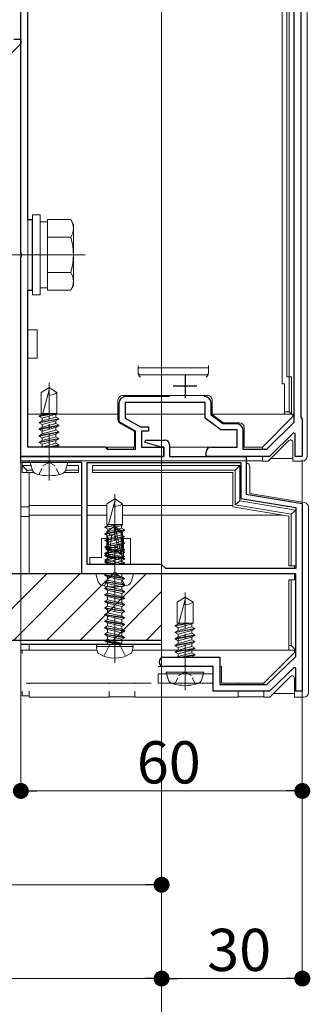
# Model space of a CAD drawing. Extents: x 0 to 1980, y 0 to 3205.
# Drawn here: x 1642 to 1704, y 213 to 423 of the extents above; entities that cross this region are included whole.
import ezdxf

# ---------------------------------------------------------------- set-up
doc = ezdxf.new("R2010")
doc.units = 0
doc.linetypes.add('YCENTER_1', pattern=[13, 10, -1, 1, -1])
doc.linetypes.add('YHIDDEN_1', pattern=[4, 3, -1])
for name, color, linetype, lineweight in [('YKK_11', 7, 'CONTINUOUS', 30), ('YKK_12', 2, 'CONTINUOUS', 13), ('YKK_13', 4, 'CONTINUOUS', 13), ('YKK_D', 6, 'CONTINUOUS', 13)]:
    doc.layers.add(name, color=color, linetype=linetype, lineweight=lineweight)
doc.styles.get("Standard").update_dxf_attribs({"font": 'txt', "bigfont": 'BIGFONT'})

msp = doc.modelspace()

# ---------------------------------------------------------------- linework, layer by layer
at = {"layer": 'YKK_11', "color": 0, "linetype": 'ByBlock', "lineweight": -2, "ltscale": 0.5}
for p, q in [((1700.7, 492.71), (1700.7, 336.74)), ((1702.2, 491.21), (1702.2, 337.81)), ((1642.5, 372.97), (1642.5, 464.05)), ((1644, 380.01), (1644, 457.01)), ((1641, 418.51), (1642.5, 418.51)), ((1642.5, 418.51), (1642.5, 417.51)), ((1642.5, 417.51), (1639.5, 414.51)), ((1645, 380.01), (1644, 380.01)), ((1645, 365.01), (1645, 380.01)), ((1642.62, 372.79), (1642.5, 372.97)), ((1642.5, 372.05), (1642.62, 372.24)), ((1642.5, 329.51), (1642.5, 372.05)), ((1642.62, 372.24), (1642.62, 372.79)), ((1644, 331.51), (1644, 365.01)), ((1644, 365.01), (1645, 365.01)), ((1674.21, 342.31), (1664.9, 342.31)), ((1663.4, 340.81), (1663.4, 336.96)), ((1681.8, 341.01), (1664.7, 341.01)), ((1664.7, 341.01), (1664.7, 337.71)), ((1681.8, 337.71), (1681.8, 341.01)), ((1683.1, 338.36), (1683.1, 340.81)), ((1685.54, 336.51), (1683.1, 338.36)), ((1663.4, 336.96), (1666.9, 334.96)), ((1664.7, 337.71), (1668.02, 335.81)), ((1685.1, 335.21), (1681.8, 337.71)), ((1688.4, 336.51), (1685.54, 336.51)), ((1700.7, 336.74), (1694.89, 331.01)), ((1702.2, 337.81), (1702.5, 337.51)), ((1702.5, 337.51), (1702.5, 329.51)), ((1666.9, 334.96), (1666.9, 331.01)), ((1668.02, 335.81), (1669.7, 335.81)), ((1669.7, 334.91), (1668.2, 334.91)), ((1668.2, 334.91), (1668.2, 331.51)), ((1669.7, 335.81), (1669.7, 334.91)), ((1688.6, 335.21), (1685.1, 335.21)), ((1688.6, 331.51), (1688.6, 335.21)), ((1689.9, 331.01), (1689.9, 335.01)), ((1700.63, 334.56), (1695.5, 329.51)), ((1701, 334.41), (1700.63, 334.56)), ((1701, 329.51), (1701, 334.41)), ((1668.97, 332.49), (1669.04, 333.01)), ((1672.5, 331.51), (1668.97, 332.49)), ((1669.04, 333.01), (1673.2, 333.01)), ((1674.2, 332.01), (1674.2, 329.51)), ((1660.5, 331.51), (1644, 331.51)), ((1661, 331.01), (1660.5, 331.51)), ((1666.9, 331.01), (1661, 331.01)), ((1668.2, 331.51), (1673, 331.51)), ((1673, 331.51), (1672.5, 331.51)), ((1673, 329.51), (1673, 331.51)), ((1673, 331.51), (1673, 329.51)), ((1682, 329.51), (1682, 330.51)), ((1683, 331.51), (1688.6, 331.51)), ((1694.89, 331.01), (1689.9, 331.01)), ((1642.5, 328.21), (1642.5, 329.51)), ((1642.5, 329.51), (1673, 329.51)), ((1673, 329.51), (1642.5, 329.51)), ((1648.04, 328.21), (1642.5, 328.21)), ((1648.23, 328.33), (1648.04, 328.21)), ((1648.77, 328.33), (1648.23, 328.33)), ((1648.96, 328.21), (1648.77, 328.33)), ((1655.5, 328.21), (1648.96, 328.21)), ((1655.5, 304.51), (1655.5, 328.21)), ((1656.6, 328.21), (1689.4, 328.21)), ((1656.6, 328.21), (1689.4, 328.21)), ((1656.6, 306.51), (1656.6, 328.21)), ((1674.2, 329.51), (1690.5, 329.51)), ((1695.5, 329.51), (1682, 329.51)), ((1689.4, 328.21), (1689.4, 320.58)), ((1690.5, 329.51), (1690.5, 321.51)), ((1702.5, 329.51), (1701, 329.51)), ((1690.5, 321.51), (1702.5, 319.51)), ((1689.4, 320.58), (1701.1, 318.63)), ((1702.5, 319.51), (1702.5, 279.51)), ((1701.1, 318.63), (1701.1, 305.61)), ((1672.5, 306.51), (1656.6, 306.51)), ((1673.4, 305.61), (1672.5, 306.51)), ((1662.04, 304.51), (1655.5, 304.51)), ((1662.23, 304.63), (1662.04, 304.51)), ((1662.77, 304.63), (1662.23, 304.63)), ((1662.96, 304.51), (1662.77, 304.63)), ((1701.1, 304.51), (1662.96, 304.51)), ((1701.1, 305.61), (1673.4, 305.61)), ((1701.1, 286.86), (1701.1, 304.51)), ((1673, 286.71), (1684.9, 286.71)), ((1684.9, 286.71), (1684.9, 280.91)), ((1694.94, 280.91), (1701.1, 286.86)), ((1677.04, 284.71), (1673, 284.71)), ((1677.23, 284.83), (1677.04, 284.71)), ((1677.77, 284.83), (1677.23, 284.83)), ((1677.96, 284.71), (1677.77, 284.83)), ((1683.5, 284.71), (1677.96, 284.71)), ((1683.5, 279.51), (1683.5, 284.71)), ((1700.73, 284.56), (1695.5, 279.51)), ((1701.1, 284.41), (1700.73, 284.56)), ((1701.1, 279.51), (1701.1, 284.41)), ((1695.5, 279.51), (1683.5, 279.51)), ((1684.9, 280.91), (1694.94, 280.91)), ((1702.5, 279.51), (1701.1, 279.51))]:
    msp.add_line(p, q, dxfattribs=at)
at = {"layer": 'YKK_11', "color": 2, "ltscale": 0.5}
for p, q in [((1677.5, 347.01), (1677.5, 342.01)), ((1680, 344.51), (1675, 344.51))]:
    msp.add_line(p, q, dxfattribs=at)
at = {"layer": 'YKK_11', "color": 0, "linetype": 'ByBlock', "lineweight": -2, "ltscale": 0.5}
for centre, radius, start, end in [((1664.9, 340.81), 1.5, 90, 180), ((1681.6, 340.81), 1.5, 0, 90), ((1688.4, 335.01), 1.5, 0, 90), ((1673.2, 332.01), 1, 0, 90), ((1683, 330.51), 1, 90, 180), ((1673, 285.71), 1, 90, 180), ((1673, 285.71), 1, 180, 270)]:
    msp.add_arc(centre, radius, start, end, dxfattribs=at)
at = {"layer": 'YKK_12', "ltscale": 3}
msp.add_line((1672.5, 1092.51), (1672.5, 186.12), dxfattribs=at)
at = {"layer": 'YKK_12'}
msp.add_line((1656.2, 372.51), (1639.99, 372.51), dxfattribs=at)
at = {"layer": 'YKK_12', "linetype": 'YCENTER_1'}
for p, q in [((1648.5, 324.41), (1648.5, 345.21)), ((1662.5, 300.71), (1662.5, 321.51)), ((1677.5, 279.71), (1677.5, 300.51))]:
    msp.add_line(p, q, dxfattribs=at)
at = {"layer": 'YKK_13'}
for p, q in [((1703.5, 493.51), (1703.5, 329.51)), ((1698.2, 485.01), (1698.2, 345.01)), ((1699.2, 346.51), (1699.2, 483.51)), ((1699.7, 483.51), (1699.7, 346.51)), ((1642.5, 356.51), (1642.5, 480.51)), ((1644, 480.51), (1644, 356.51)), ((1645, 381.01), (1645, 364.01)), ((1646.6, 381.01), (1645, 381.01)), ((1646.6, 364.01), (1646.6, 381.01)), ((1648.2, 380.02), (1653.12, 380.02)), ((1648.2, 365.01), (1648.2, 380.02)), ((1653.7, 379.01), (1653.12, 380.02)), ((1648.2, 379.56), (1646.6, 379.56)), ((1653.7, 366.01), (1653.7, 379.01)), ((1648.2, 368.51), (1648.2, 376.51)), ((1648.2, 376.26), (1653.12, 376.26)), ((1648.2, 368.76), (1653.12, 368.76)), ((1646.6, 365.46), (1648.2, 365.46)), ((1653.7, 366.01), (1653.12, 365.01)), ((1645, 364.01), (1646.6, 364.01)), ((1648.2, 365.01), (1653.12, 365.01)), ((1642.5, 353.51), (1642.5, 356.51)), ((1644.5, 356.51), (1644, 356.51)), ((1644.5, 356.51), (1646, 356.51)), ((1646, 356.51), (1646, 353.51)), ((1642.5, 350.51), (1642.5, 353.51)), ((1646, 353.51), (1646, 350.51)), ((1642.5, 334.51), (1642.5, 350.51)), ((1644.5, 350.51), (1644, 350.51)), ((1644, 350.51), (1644, 334.51)), ((1646, 350.51), (1644.5, 350.51)), ((1667.5, 348.41), (1667.5, 348.91)), ((1682.5, 348.91), (1682.5, 348.41)), ((1667.5, 347.41), (1667.5, 348.41)), ((1667.5, 348.41), (1667.87, 348.41)), ((1667.5, 347.28), (1667.5, 347.41)), ((1681.87, 348.41), (1667.87, 348.41)), ((1682, 346.91), (1668, 346.91)), ((1681.87, 348.41), (1682.5, 348.41)), ((1682.5, 348.41), (1682.5, 347.41)), ((1682.5, 347.41), (1682.5, 347.28)), ((1699.7, 346.51), (1699.2, 346.51)), ((1699.7, 339.01), (1699.7, 346.51)), ((1699.7, 346.51), (1700.2, 346.51)), ((1700.2, 346.51), (1700.2, 338.51)), ((1698.2, 345.01), (1698.7, 345.01)), ((1698.7, 345.01), (1698.7, 339.01)), ((1648.5, 344.21), (1646.8, 343.15)), ((1646.8, 338.71), (1646.8, 343.15)), ((1648.6, 343.98), (1647.18, 338.71)), ((1648.5, 344.21), (1650.2, 343.15)), ((1650.2, 338.71), (1650.2, 343.15)), ((1682.3, 342.51), (1664.2, 342.51)), ((1663.2, 341.51), (1663.2, 337.42)), ((1664.7, 341.01), (1681.8, 341.01)), ((1664.7, 337.71), (1664.7, 341.01)), ((1681.8, 341.01), (1681.8, 337.71)), ((1683.3, 338.46), (1683.3, 341.51)), ((1663.2, 338.51), (1644, 338.51)), ((1646.4, 338.08), (1649.75, 338.71)), ((1646.4, 338.18), (1649.21, 338.71)), ((1647.02, 338.54), (1646.4, 338.18)), ((1646.4, 338.18), (1646.4, 338.08)), ((1647.02, 337.72), (1646.4, 338.08)), ((1646.8, 338.71), (1650.2, 338.71)), ((1647.02, 338.71), (1647.02, 338.54)), ((1647.65, 338.71), (1647.02, 338.54)), ((1647.02, 337.72), (1649.97, 338.51)), ((1649.97, 338.51), (1650.2, 338.71)), ((1649.97, 338.51), (1649.97, 337.93)), ((1681.8, 338.51), (1664.7, 338.51)), ((1698.7, 338.51), (1683.3, 338.51)), ((1685.6, 336.71), (1683.3, 338.46)), ((1694, 331.51), (1700.5, 338.01)), ((1698.7, 339.01), (1699.7, 339.01)), ((1698.7, 338.51), (1698.7, 339.01)), ((1700.2, 338.51), (1698.7, 338.51)), ((1699.7, 339.01), (1700.2, 338.51)), ((1700.2, 338.51), (1700.5, 338.51)), ((1700.5, 338.01), (1700.5, 338.51)), ((1646.4, 336.78), (1650.6, 337.57)), ((1646.4, 336.68), (1650.6, 337.47)), ((1647.02, 337.14), (1646.4, 336.78)), ((1646.4, 336.78), (1646.4, 336.68)), ((1647.02, 336.32), (1646.4, 336.68)), ((1646.4, 335.38), (1650.6, 336.17)), ((1646.4, 335.28), (1650.6, 336.07)), ((1649.97, 337.93), (1647.02, 337.14)), ((1647.02, 337.72), (1647.02, 337.14)), ((1647.02, 336.32), (1649.97, 337.11)), ((1649.97, 336.53), (1647.02, 335.74)), ((1647.02, 336.32), (1647.02, 334.34)), ((1649.97, 337.93), (1650.6, 337.57)), ((1649.97, 337.11), (1650.6, 337.47)), ((1649.97, 337.11), (1649.97, 336.53)), ((1649.97, 336.53), (1650.6, 336.17)), ((1649.97, 335.71), (1650.6, 336.07)), ((1650.6, 337.57), (1650.6, 337.47)), ((1650.6, 336.17), (1650.6, 336.07)), ((1663.7, 336.55), (1666.7, 334.84)), ((1668.02, 335.81), (1664.7, 337.71)), ((1681.8, 337.71), (1685.1, 335.21)), ((1689.1, 336.71), (1685.6, 336.71)), ((1642.5, 334.51), (1642.5, 328.9)), ((1644, 334.51), (1644, 333.01)), ((1647.02, 335.74), (1646.4, 335.38)), ((1646.4, 335.38), (1646.4, 335.28)), ((1647.02, 334.92), (1646.4, 335.28)), ((1646.4, 333.98), (1650.6, 334.77)), ((1646.4, 333.88), (1650.6, 334.67)), ((1647.02, 334.34), (1646.4, 333.98)), ((1646.4, 333.98), (1646.4, 333.88)), ((1647.02, 333.52), (1646.4, 333.88)), ((1647.02, 334.92), (1649.97, 335.71)), ((1649.97, 335.13), (1647.02, 334.34)), ((1647.02, 333.52), (1649.97, 334.31)), ((1649.97, 335.71), (1649.97, 335.13)), ((1649.97, 335.13), (1650.6, 334.77)), ((1649.97, 334.31), (1650.6, 334.67)), ((1649.97, 334.31), (1649.97, 333.73)), ((1650.6, 334.77), (1650.6, 334.67)), ((1666.7, 334.84), (1666.7, 331.51)), ((1669.7, 335.81), (1668.02, 335.81)), ((1668.2, 334.91), (1669.7, 334.91)), ((1668.2, 331.51), (1668.2, 334.91)), ((1669.7, 334.91), (1669.7, 335.81)), ((1685.1, 335.21), (1688.6, 335.21)), ((1688.6, 335.21), (1688.6, 331.51)), ((1690.1, 331.51), (1690.1, 335.71)), ((1644, 331.51), (1644, 333.01)), ((1646.4, 332.58), (1650.6, 333.37)), ((1646.4, 332.48), (1650.6, 333.27)), ((1647.02, 332.94), (1646.4, 332.58)), ((1646.4, 332.58), (1646.4, 332.48)), ((1647.02, 332.12), (1646.4, 332.48)), ((1649.97, 333.73), (1647.02, 332.94)), ((1647.02, 333.52), (1647.02, 332.94)), ((1647.02, 332.12), (1649.97, 332.91)), ((1649.97, 332.33), (1647.02, 331.54)), ((1647.02, 332.12), (1647.02, 331.54)), ((1648.15, 331.51), (1650.6, 331.97)), ((1648.68, 331.51), (1650.6, 331.87)), ((1649.97, 333.73), (1650.6, 333.37)), ((1649.97, 332.91), (1650.6, 333.27)), ((1649.97, 332.91), (1649.97, 332.33)), ((1649.97, 332.33), (1650.6, 331.97)), ((1649.97, 331.51), (1650.6, 331.87)), ((1650.6, 333.37), (1650.6, 333.27)), ((1650.6, 331.97), (1650.6, 331.87)), ((1699.65, 332.91), (1695.24, 328.51)), ((1700.5, 328.51), (1700.5, 332.56)), ((1644, 331.51), (1661, 331.51)), ((1649.97, 331.51), (1649.97, 331.51)), ((1661, 331.51), (1661, 331.04)), ((1666.5, 331.51), (1661, 331.51)), ((1666.5, 331.01), (1666.5, 331.51)), ((1666.5, 331.51), (1666.7, 331.51)), ((1668.2, 331.51), (1672.7, 331.51)), ((1674.2, 331.51), (1688.5, 331.51)), ((1688.6, 331.51), (1688.5, 331.51)), ((1689.9, 331.51), (1690.1, 331.51)), ((1694, 331.51), (1690.1, 331.51)), ((1694, 331.01), (1694, 331.51)), ((1642.8, 328.6), (1694, 328.6)), ((1642.8, 328.21), (1655.2, 328.21)), ((1642.8, 327.61), (1642.8, 328.21)), ((1642.8, 326.11), (1642.8, 327.61)), ((1643.8, 326.61), (1642.8, 327.61)), ((1642.8, 327.61), (1644.66, 327.61)), ((1644.9, 326.73), (1644.5, 328.21)), ((1652.5, 328.21), (1644.5, 328.21)), ((1652.1, 326.73), (1652.5, 328.21)), ((1652.34, 327.61), (1654.8, 327.61)), ((1654.8, 327.61), (1654.8, 326.61)), ((1656.9, 328.21), (1689.1, 328.21)), ((1657.8, 327.61), (1689.2, 327.61)), ((1657.8, 326.61), (1657.8, 327.61)), ((1688.2, 326.61), (1689.2, 327.61)), ((1689.2, 327.61), (1689.2, 320.06)), ((1694, 328.51), (1694, 329.51)), ((1695.24, 328.51), (1694, 328.51)), ((1695.85, 329.12), (1700.5, 329.12)), ((1702.5, 328.51), (1700.5, 328.51)), ((1642.8, 327.11), (1642.5, 327.11)), ((1643.8, 326.11), (1642.8, 326.11)), ((1643.8, 326.61), (1643.8, 326.11)), ((1644.93, 326.61), (1643.8, 326.61)), ((1643.8, 326.11), (1645.25, 326.11)), ((1644.3, 318.75), (1644.3, 326.11)), ((1651.75, 326.11), (1654.8, 326.11)), ((1654.8, 326.61), (1652.07, 326.61)), ((1654.8, 326.11), (1654.8, 326.61)), ((1657.8, 326.61), (1657.8, 326.11)), ((1688.2, 326.61), (1657.8, 326.61)), ((1657.8, 326.11), (1687.7, 326.11)), ((1687.7, 326.11), (1687.7, 318.79)), ((1688.2, 319.21), (1688.2, 326.61)), ((1691.3, 327.21), (1691.3, 321.63)), ((1691.3, 321.63), (1702.96, 319.69)), ((1662.5, 320.51), (1660.8, 319.45)), ((1660.8, 315.01), (1660.8, 319.45)), ((1662.6, 320.28), (1661.18, 315.01)), ((1662.5, 320.51), (1664.2, 319.45)), ((1664.2, 315.01), (1664.2, 319.45)), ((1688.2, 319.21), (1689.2, 320.06)), ((1700.1, 317.23), (1688.2, 319.21)), ((1689.2, 320.06), (1701.1, 318.07)), ((1644.3, 318.75), (1642.5, 318.75)), ((1655.5, 319.09), (1644.3, 319.09)), ((1644.3, 316.75), (1644.3, 318.75)), ((1655.5, 317.01), (1644.3, 317.01)), ((1660.8, 319.09), (1656.6, 319.09)), ((1660.8, 317.01), (1656.6, 317.01)), ((1687.7, 319.09), (1664.2, 319.09)), ((1698.37, 317.01), (1664.2, 317.01)), ((1687.7, 318.79), (1699.6, 316.8)), ((1700.1, 317.23), (1701.1, 318.07)), ((1700.1, 306.21), (1700.1, 317.23)), ((1701.1, 318.07), (1701.1, 306.21)), ((1703.8, 318.7), (1703.8, 279.21)), ((1644.3, 316.75), (1642.5, 316.75)), ((1644.3, 304.51), (1644.3, 316.75)), ((1660.4, 314.38), (1663.75, 315.01)), ((1660.4, 314.48), (1663.21, 315.01)), ((1660.8, 315.01), (1664.2, 315.01)), ((1661.02, 315.01), (1661.02, 314.84)), ((1661.65, 315.01), (1661.02, 314.84)), ((1663.97, 314.81), (1664.2, 315.01)), ((1699.6, 316.8), (1699.6, 306.21)), ((1661.02, 314.84), (1660.4, 314.48)), ((1660.4, 314.48), (1660.4, 314.38)), ((1661.02, 314.02), (1660.4, 314.38)), ((1660.4, 313.08), (1664.6, 313.87)), ((1660.4, 312.98), (1664.6, 313.77)), ((1661.02, 313.44), (1660.4, 313.08)), ((1660.4, 313.08), (1660.4, 312.98)), ((1661.02, 312.62), (1660.4, 312.98)), ((1660.8, 313.47), (1662.35, 314.51)), ((1660.8, 310.11), (1660.8, 313.47)), ((1661.8, 312.61), (1660.8, 313.47)), ((1661.02, 314.02), (1663.97, 314.81)), ((1663.97, 314.23), (1661.02, 313.44)), ((1661.02, 314.02), (1661.02, 313.44)), ((1661.02, 312.62), (1663.97, 313.41)), ((1663.97, 312.83), (1661.02, 312.04)), ((1662.5, 313.11), (1661.8, 312.61)), ((1662.35, 314.51), (1662.65, 314.51)), ((1662.5, 313), (1662.35, 314.51)), ((1662.5, 313), (1662.5, 314.51)), ((1663.41, 309), (1662.5, 313)), ((1662.65, 314.15), (1662.65, 314.51)), ((1664.2, 313.47), (1662.65, 314.51)), ((1663.9, 313.31), (1662.65, 314.15)), ((1663.84, 308.9), (1662.65, 314.15)), ((1664.2, 313.47), (1663.9, 313.31)), ((1663.9, 309.06), (1663.9, 313.31)), ((1663.97, 314.81), (1663.97, 314.23)), ((1663.97, 314.23), (1664.6, 313.87)), ((1663.97, 313.41), (1664.6, 313.77)), ((1663.97, 313.41), (1663.97, 312.83)), ((1663.97, 312.83), (1664.6, 312.47)), ((1664.2, 310.11), (1664.2, 313.47)), ((1664.6, 313.87), (1664.6, 313.77)), ((1659.7, 312.01), (1659.7, 308.01)), ((1661.2, 312.01), (1659.7, 312.01)), ((1660.4, 311.68), (1664.6, 312.47)), ((1660.4, 311.58), (1664.6, 312.37)), ((1661.02, 312.04), (1660.4, 311.68)), ((1660.4, 311.68), (1660.4, 311.58)), ((1661.02, 311.22), (1660.4, 311.58)), ((1660.4, 310.28), (1664.6, 311.07)), ((1660.4, 310.18), (1664.6, 310.97)), ((1661.02, 312.62), (1661.02, 310.64)), ((1661.02, 311.22), (1663.97, 312.01)), ((1663.97, 311.43), (1661.02, 310.64)), ((1661.2, 308.01), (1661.2, 312.01)), ((1661.8, 312.61), (1661.55, 310.11)), ((1663.97, 312.01), (1664.6, 312.37)), ((1663.97, 312.01), (1663.97, 311.43)), ((1663.97, 311.43), (1664.6, 311.07)), ((1663.97, 310.61), (1664.6, 310.97)), ((1665.9, 312.01), (1664.4, 312.01)), ((1664.4, 312.01), (1664.4, 308.01)), ((1664.6, 312.47), (1664.6, 312.37)), ((1664.6, 311.07), (1664.6, 310.97)), ((1665.9, 307.01), (1665.9, 312.01)), ((1661.02, 310.64), (1660.4, 310.28)), ((1660.4, 310.28), (1660.4, 310.18)), ((1661.02, 309.82), (1660.4, 310.18)), ((1660.4, 308.88), (1664.6, 309.67)), ((1660.4, 308.78), (1664.6, 309.57)), ((1661.02, 309.24), (1660.4, 308.88)), ((1660.4, 308.88), (1660.4, 308.78)), ((1661.02, 308.42), (1660.4, 308.78)), ((1660.4, 308.46), (1660.95, 308.78)), ((1660.6, 309.86), (1660.82, 309.99)), ((1663.32, 309.38), (1660.6, 309.86)), ((1660.6, 309.76), (1660.6, 309.86)), ((1663.35, 309.28), (1660.6, 309.76)), ((1660.6, 309.76), (1660.95, 309.56)), ((1663.04, 310.11), (1660.8, 310.11)), ((1660.82, 309.99), (1660.82, 310.11)), ((1663.28, 309.56), (1660.82, 309.99)), ((1663.46, 308.9), (1660.95, 309.56)), ((1660.95, 308.78), (1660.95, 309.56)), ((1664.05, 308.08), (1660.95, 308.78)), ((1661.02, 309.82), (1663.97, 310.61)), ((1663.97, 310.03), (1661.02, 309.24)), ((1661.02, 309.82), (1661.02, 309.24)), ((1661.02, 308.42), (1663.97, 309.21)), ((1663.97, 308.63), (1661.02, 307.84)), ((1664.05, 308.74), (1663.74, 308.83)), ((1664.2, 310.11), (1663.9, 310.11)), ((1664.18, 309.4), (1663.9, 309.45)), ((1664.6, 309.16), (1663.9, 309.28)), ((1664.6, 309.06), (1663.9, 309.18)), ((1663.97, 310.61), (1663.97, 310.03)), ((1663.97, 310.03), (1664.6, 309.67)), ((1663.97, 309.21), (1664.6, 309.57)), ((1663.97, 309.21), (1663.97, 308.63)), ((1663.97, 308.63), (1664.6, 308.27)), ((1664.6, 309.06), (1664.05, 308.74)), ((1664.05, 308.08), (1664.05, 308.74)), ((1664.18, 309.4), (1664.18, 310.11)), ((1664.6, 309.16), (1664.18, 309.4)), ((1664.6, 309.67), (1664.6, 309.57)), ((1664.6, 309.06), (1664.6, 309.16)), ((1659.7, 308.01), (1657.2, 308.01)), ((1657.2, 308.01), (1657.2, 307.01)), ((1657.2, 306.51), (1657.2, 307.01)), ((1665.9, 306.51), (1657.2, 306.51)), ((1664.6, 307.76), (1660.4, 308.46)), ((1660.4, 308.36), (1660.4, 308.46)), ((1660.4, 308.36), (1664.6, 307.66)), ((1660.4, 308.36), (1660.95, 308.04)), ((1660.4, 307.48), (1664.6, 308.27)), ((1660.4, 307.38), (1664.6, 308.17)), ((1661.02, 307.84), (1660.4, 307.48)), ((1660.4, 307.48), (1660.4, 307.38)), ((1661.02, 307.02), (1660.4, 307.38)), ((1660.4, 307.06), (1660.95, 307.38)), ((1663.7, 306.51), (1660.4, 307.06)), ((1660.4, 306.96), (1660.4, 307.06)), ((1660.4, 306.96), (1663.1, 306.51)), ((1660.4, 306.96), (1660.95, 306.64)), ((1664.05, 307.34), (1660.95, 308.04)), ((1660.95, 307.38), (1660.95, 308.04)), ((1664.05, 306.68), (1660.95, 307.38)), ((1661.54, 306.51), (1660.95, 306.64)), ((1660.95, 306.51), (1660.95, 306.64)), ((1661.02, 308.42), (1661.02, 307.84)), ((1661.02, 307.02), (1663.97, 307.81)), ((1661.02, 307.02), (1661.02, 306.51)), ((1664.4, 308.01), (1661.2, 308.01)), ((1663.97, 307.23), (1661.28, 306.51)), ((1662.68, 306.51), (1664.6, 306.87)), ((1663.21, 306.51), (1664.6, 306.77)), ((1663.97, 307.81), (1664.6, 308.17)), ((1663.97, 307.81), (1663.97, 307.23)), ((1663.97, 307.23), (1664.6, 306.87)), ((1664.6, 307.76), (1664.05, 308.08)), ((1664.6, 307.66), (1664.05, 307.34)), ((1664.05, 306.68), (1664.05, 307.34)), ((1664.34, 306.51), (1664.05, 306.68)), ((1664.15, 306.51), (1664.6, 306.77)), ((1664.6, 308.27), (1664.6, 308.17)), ((1664.6, 307.66), (1664.6, 307.76)), ((1664.6, 306.87), (1664.6, 306.77)), ((1665.9, 307.01), (1665.9, 306.51)), ((1658.9, 303.03), (1658.5, 304.51)), ((1666.5, 304.51), (1658.5, 304.51)), ((1660.4, 304.26), (1660.83, 304.51)), ((1664.05, 303.88), (1661.25, 304.51)), ((1664.05, 303.88), (1664.05, 304.51)), ((1666.1, 303.03), (1666.5, 304.51)), ((1672.5, 304.51), (1672.5, 289.51)), ((1699.6, 306.21), (1700.1, 306.21)), ((1701.1, 306.21), (1700.1, 306.21)), ((1700.8, 305.61), (1700.8, 306.21)), ((1700.8, 303.21), (1700.8, 304.51)), ((1664.6, 303.56), (1660.4, 304.26)), ((1660.4, 304.16), (1660.4, 304.26)), ((1660.4, 304.16), (1664.6, 303.46)), ((1660.4, 304.16), (1660.95, 303.84)), ((1660.4, 302.86), (1660.95, 303.18)), ((1664.6, 302.16), (1660.4, 302.86)), ((1660.4, 302.76), (1660.4, 302.86)), ((1660.4, 302.76), (1664.6, 302.06)), ((1660.4, 302.76), (1660.95, 302.44)), ((1664.05, 303.14), (1660.95, 303.84)), ((1660.95, 303.18), (1660.95, 303.84)), ((1664.05, 302.48), (1660.95, 303.18)), ((1660.95, 301.78), (1660.95, 302.44)), ((1664.05, 301.74), (1660.95, 302.44)), ((1664.6, 303.56), (1664.05, 303.88)), ((1664.6, 303.46), (1664.05, 303.14)), ((1664.05, 302.48), (1664.05, 303.14)), ((1664.6, 302.16), (1664.05, 302.48)), ((1664.6, 303.46), (1664.6, 303.56)), ((1699.6, 303.21), (1699.6, 289.21)), ((1700.1, 303.21), (1699.6, 303.21)), ((1700.1, 289.21), (1700.1, 303.21)), ((1700.1, 303.21), (1701.1, 303.21)), ((1701.1, 303.21), (1701.1, 288.21)), ((1660.4, 301.46), (1660.95, 301.78)), ((1664.6, 300.76), (1660.4, 301.46)), ((1660.4, 301.36), (1660.4, 301.46)), ((1660.4, 301.36), (1664.6, 300.66)), ((1660.4, 301.36), (1660.95, 301.04)), ((1660.4, 300.06), (1660.95, 300.38)), ((1662.5, 301.43), (1660.95, 301.78)), ((1660.95, 300.38), (1660.95, 301.04)), ((1664.05, 300.34), (1660.95, 301.04)), ((1662.5, 300.03), (1660.95, 300.38)), ((1664.05, 301.08), (1662.5, 301.43)), ((1664.6, 302.06), (1664.05, 301.74)), ((1664.05, 301.08), (1664.05, 301.74)), ((1664.6, 300.76), (1664.05, 301.08)), ((1664.6, 300.66), (1664.05, 300.34)), ((1664.05, 299.68), (1664.05, 300.34)), ((1664.6, 302.06), (1664.6, 302.16)), ((1664.6, 300.66), (1664.6, 300.76)), ((1664.6, 299.36), (1660.4, 300.06)), ((1660.4, 299.96), (1660.4, 300.06)), ((1660.4, 299.96), (1664.6, 299.26)), ((1660.4, 299.96), (1660.95, 299.64)), ((1660.4, 298.66), (1660.95, 298.98)), ((1664.6, 297.96), (1660.4, 298.66)), ((1660.4, 298.56), (1660.4, 298.66)), ((1660.4, 298.56), (1664.6, 297.86)), ((1660.4, 298.56), (1660.95, 298.24)), ((1660.95, 298.98), (1660.95, 299.64)), ((1664.05, 298.94), (1660.95, 299.64)), ((1662.5, 298.63), (1660.95, 298.98)), ((1660.95, 297.58), (1660.95, 298.24)), ((1664.05, 297.54), (1660.95, 298.24)), ((1664.05, 299.68), (1662.5, 300.03)), ((1664.05, 298.28), (1662.5, 298.63)), ((1664.6, 299.36), (1664.05, 299.68)), ((1664.6, 299.26), (1664.05, 298.94)), ((1664.05, 298.28), (1664.05, 298.94)), ((1664.6, 297.96), (1664.05, 298.28)), ((1664.6, 299.26), (1664.6, 299.36)), ((1677.5, 299.51), (1675.8, 298.45)), ((1675.8, 294.01), (1675.8, 298.45)), ((1677.6, 299.28), (1676.18, 294.01)), ((1677.5, 299.51), (1679.2, 298.45)), ((1679.2, 294.01), (1679.2, 298.45)), ((1660.4, 297.26), (1660.95, 297.58)), ((1664.6, 296.56), (1660.4, 297.26)), ((1660.4, 297.16), (1660.4, 297.26)), ((1660.4, 297.16), (1664.6, 296.46)), ((1660.4, 297.16), (1660.95, 296.84)), ((1660.4, 295.86), (1660.95, 296.18)), ((1662.5, 297.23), (1660.95, 297.58)), ((1664.05, 296.14), (1660.95, 296.84)), ((1660.95, 296.18), (1660.95, 296.84)), ((1664.05, 295.48), (1660.95, 296.18)), ((1664.05, 296.88), (1662.5, 297.23)), ((1664.6, 297.86), (1664.05, 297.54)), ((1664.05, 296.88), (1664.05, 297.54)), ((1664.6, 296.56), (1664.05, 296.88)), ((1664.6, 296.46), (1664.05, 296.14)), ((1664.05, 295.48), (1664.05, 296.14)), ((1664.6, 297.86), (1664.6, 297.96)), ((1664.6, 296.46), (1664.6, 296.56)), ((1664.6, 295.16), (1660.4, 295.86)), ((1660.4, 295.76), (1660.4, 295.86)), ((1660.4, 295.76), (1664.6, 295.06)), ((1660.4, 295.76), (1660.95, 295.44)), ((1660.4, 294.46), (1660.95, 294.78)), ((1664.6, 293.76), (1660.4, 294.46)), ((1660.4, 294.36), (1660.4, 294.46)), ((1660.4, 294.36), (1664.6, 293.66)), ((1660.4, 294.36), (1660.95, 294.04)), ((1664.05, 294.74), (1660.95, 295.44)), ((1660.95, 294.78), (1660.95, 295.44)), ((1664.05, 294.08), (1660.95, 294.78)), ((1664.05, 293.34), (1660.95, 294.04)), ((1660.95, 293.38), (1660.95, 294.04)), ((1664.6, 295.16), (1664.05, 295.48)), ((1664.6, 295.06), (1664.05, 294.74)), ((1664.05, 294.08), (1664.05, 294.74)), ((1664.6, 293.76), (1664.05, 294.08)), ((1664.6, 295.06), (1664.6, 295.16)), ((1675.4, 293.38), (1678.75, 294.01)), ((1675.4, 293.48), (1678.21, 294.01)), ((1675.8, 294.01), (1679.2, 294.01)), ((1676.03, 294.01), (1676.03, 293.84)), ((1676.65, 294.01), (1676.03, 293.84)), ((1678.98, 293.81), (1679.2, 294.01)), ((1660.4, 293.06), (1660.95, 293.38)), ((1664.6, 292.36), (1660.4, 293.06)), ((1660.4, 292.96), (1660.4, 293.06)), ((1660.4, 292.96), (1664.6, 292.26)), ((1660.4, 292.96), (1660.95, 292.64)), ((1660.4, 291.66), (1660.95, 291.98)), ((1664.05, 292.68), (1660.95, 293.38)), ((1664.05, 291.94), (1660.95, 292.64)), ((1660.95, 291.98), (1660.95, 292.64)), ((1664.05, 291.28), (1660.95, 291.98)), ((1664.6, 293.66), (1664.05, 293.34)), ((1664.05, 292.68), (1664.05, 293.34)), ((1664.6, 292.36), (1664.05, 292.68)), ((1664.6, 292.26), (1664.05, 291.94)), ((1664.05, 291.28), (1664.05, 291.94)), ((1664.6, 293.66), (1664.6, 293.76)), ((1664.6, 292.26), (1664.6, 292.36)), ((1676.03, 293.84), (1675.4, 293.48)), ((1675.4, 293.48), (1675.4, 293.38)), ((1676.03, 293.02), (1675.4, 293.38)), ((1675.4, 292.08), (1679.6, 292.87)), ((1675.4, 291.98), (1679.6, 292.77)), ((1676.03, 292.44), (1675.4, 292.08)), ((1675.4, 292.08), (1675.4, 291.98)), ((1676.03, 291.62), (1675.4, 291.98)), ((1676.03, 293.02), (1678.98, 293.81)), ((1678.98, 293.23), (1676.03, 292.44)), ((1676.03, 293.02), (1676.03, 292.44)), ((1676.03, 291.62), (1678.98, 292.41)), ((1678.98, 291.83), (1676.03, 291.04)), ((1678.98, 293.81), (1678.98, 293.23)), ((1678.98, 293.23), (1679.6, 292.87)), ((1678.98, 292.41), (1679.6, 292.77)), ((1678.98, 292.41), (1678.98, 291.83)), ((1678.98, 291.83), (1679.6, 291.47)), ((1679.6, 292.87), (1679.6, 292.77)), ((1664.6, 290.96), (1660.4, 291.66)), ((1660.4, 291.56), (1660.4, 291.66)), ((1660.4, 291.56), (1660.95, 291.24)), ((1660.4, 291.56), (1664.6, 290.86)), ((1660.4, 290.26), (1660.95, 290.58)), ((1660.4, 290.16), (1660.4, 290.26)), ((1660.4, 290.16), (1660.4, 290.26)), ((1664, 289.66), (1660.4, 290.26)), ((1660.4, 290.16), (1660.95, 289.84)), ((1660.4, 290.16), (1664, 289.56)), ((1664.05, 290.54), (1660.95, 291.24)), ((1660.95, 290.58), (1660.95, 291.24)), ((1660.95, 290.58), (1664, 289.66)), ((1660.95, 289.71), (1660.95, 289.84)), ((1664, 289.56), (1660.95, 289.84)), ((1664.6, 290.96), (1664.05, 291.28)), ((1664.6, 290.86), (1664.05, 290.54)), ((1664.05, 289.71), (1664.05, 290.54)), ((1664.6, 290.86), (1664.6, 290.96)), ((1675.4, 290.68), (1679.6, 291.47)), ((1675.4, 290.58), (1679.6, 291.37)), ((1676.03, 291.04), (1675.4, 290.68)), ((1675.4, 290.68), (1675.4, 290.58)), ((1676.03, 290.22), (1675.4, 290.58)), ((1675.4, 289.28), (1679.6, 290.07)), ((1675.4, 289.18), (1679.6, 289.97)), ((1676.03, 291.62), (1676.03, 289.64)), ((1676.03, 290.22), (1678.98, 291.01)), ((1678.98, 290.43), (1676.03, 289.64)), ((1678.98, 291.01), (1679.6, 291.37)), ((1678.98, 291.01), (1678.98, 290.43)), ((1678.98, 290.43), (1679.6, 290.07)), ((1678.98, 289.61), (1679.6, 289.97)), ((1679.6, 291.47), (1679.6, 291.37)), ((1679.6, 290.07), (1679.6, 289.97)), ((1644.3, 288.21), (1642.5, 288.21)), ((1642.8, 287.51), (1642.8, 288.21)), ((1644.3, 288.21), (1644.3, 289.51)), ((1658.73, 288.21), (1644.3, 288.21)), ((1658.59, 289.01), (1658.68, 289.51)), ((1658.59, 289.01), (1658.76, 288.04)), ((1666.41, 289.01), (1658.59, 289.01)), ((1666.32, 289.51), (1658.68, 289.51)), ((1664, 289.56), (1664, 289.66)), ((1666.41, 289.01), (1666.24, 288.04)), ((1699.6, 288.21), (1666.27, 288.21)), ((1666.41, 289.01), (1666.32, 289.51)), ((1676.03, 289.64), (1675.4, 289.28)), ((1675.4, 289.28), (1675.4, 289.18)), ((1676.03, 288.82), (1675.4, 289.18)), ((1675.4, 287.88), (1679.6, 288.67)), ((1675.4, 287.78), (1679.6, 288.57)), ((1676.03, 288.24), (1675.4, 287.88)), ((1675.4, 287.88), (1675.4, 287.78)), ((1676.03, 287.42), (1675.4, 287.78)), ((1676.03, 288.82), (1678.98, 289.61)), ((1678.98, 289.03), (1676.03, 288.24)), ((1676.03, 288.82), (1676.03, 288.24)), ((1676.03, 287.42), (1678.98, 288.21)), ((1678.98, 287.63), (1676.03, 286.84)), ((1678.98, 289.61), (1678.98, 289.03)), ((1678.98, 289.03), (1679.6, 288.67)), ((1678.98, 288.21), (1679.6, 288.57)), ((1678.98, 288.21), (1678.98, 287.63)), ((1678.98, 287.63), (1679.6, 287.27)), ((1679.6, 288.67), (1679.6, 288.57)), ((1694.3, 281.21), (1700.8, 287.71)), ((1699.6, 289.21), (1700.1, 289.21)), ((1699.6, 288.21), (1699.6, 289.21)), ((1701.1, 288.21), (1699.6, 288.21)), ((1701.1, 288.21), (1700.1, 289.21)), ((1700.8, 287.71), (1700.8, 288.21)), ((1676.03, 286.84), (1675.8, 286.71)), ((1676.03, 287.42), (1676.03, 286.84)), ((1676.62, 286.71), (1679.6, 287.27)), ((1677.15, 286.71), (1679.6, 287.17)), ((1678.6, 286.71), (1678.98, 286.81)), ((1678.98, 286.81), (1679.6, 287.17)), ((1678.98, 286.81), (1678.98, 286.71)), ((1679.6, 287.27), (1679.6, 287.17)), ((1683.2, 284.71), (1671.8, 284.71)), ((1673.9, 282.03), (1673.5, 283.51)), ((1681.5, 283.51), (1673.5, 283.51)), ((1681.1, 282.03), (1681.5, 283.51)), ((1685.3, 284.71), (1684.9, 284.71)), ((1685.3, 281.21), (1685.3, 284.71)), ((1671.8, 283.21), (1683.5, 283.21)), ((1671.8, 281.21), (1671.8, 283.21)), ((1699.95, 282.61), (1695.54, 278.21)), ((1700.8, 278.21), (1700.8, 282.26)), ((1642.8, 279.51), (1642.8, 278.52)), ((1644.3, 281.21), (1643.62, 281.21)), ((1644.3, 281.21), (1661.3, 281.21)), ((1644.3, 281.01), (1644.3, 281.21)), ((1644.3, 278.21), (1644.3, 279.51)), ((1661.3, 281.21), (1661.3, 281.01)), ((1666.8, 281.21), (1661.3, 281.21)), ((1661.3, 279.51), (1661.3, 278.21)), ((1666.8, 281.01), (1666.8, 281.21)), ((1666.8, 281.21), (1670.3, 281.21)), ((1666.8, 278.21), (1666.8, 279.51)), ((1671.8, 281.21), (1683.5, 281.21)), ((1685.3, 281.21), (1688.8, 281.21)), ((1688.8, 281.21), (1688.8, 280.91)), ((1694.3, 281.21), (1688.8, 281.21)), ((1688.8, 279.51), (1688.8, 278.21)), ((1694.3, 280.91), (1694.3, 281.21)), ((1694.3, 278.21), (1694.3, 279.51)), ((1644.3, 278.52), (1642.8, 278.52)), ((1661.3, 278.21), (1644.3, 278.21)), ((1661.3, 278.3), (1666.8, 278.3)), ((1688.8, 278.21), (1666.8, 278.21)), ((1688.8, 278.3), (1694.3, 278.3)), ((1695.54, 278.21), (1694.3, 278.21)), ((1696.31, 278.98), (1700.8, 278.98)), ((1702.8, 278.21), (1700.8, 278.21))]:
    msp.add_line(p, q, dxfattribs=at)
at = {"layer": 'YKK_13', "linetype": 'YHIDDEN_1', "ltscale": 0.5}
for p, q in [((1646.3, 325.64), (1647.24, 327.57)), ((1647.24, 327.57), (1648.5, 328.24)), ((1649.76, 327.57), (1648.5, 328.24)), ((1650.7, 325.64), (1649.76, 327.57)), ((1661.24, 303.87), (1662.5, 304.54)), ((1663.76, 303.87), (1662.5, 304.54)), ((1660.3, 301.94), (1661.24, 303.87)), ((1664.7, 301.94), (1663.76, 303.87)), ((1676.24, 282.87), (1677.5, 283.54)), ((1678.76, 282.87), (1677.5, 283.54)), ((1675.3, 280.94), (1676.24, 282.87)), ((1679.7, 280.94), (1678.76, 282.87))]:
    msp.add_line(p, q, dxfattribs=at)
at = {"layer": 'YKK_13', "linetype": 'YCENTER_1'}
msp.add_line((1662.5, 285.51), (1662.5, 315.51), dxfattribs=at)
at = {"layer": 'YKK_13', "linetype": 'Continuous', "lineweight": 30, "ltscale": 0.5}
for p, q in [((1672.5, 304.51), (1432.08, 304.51)), ((1672.5, 290.31), (1601.85, 290.31)), ((1642.5, 289.51), (1672.5, 289.51))]:
    msp.add_line(p, q, dxfattribs=at)
at = {"layer": 'YKK_13', "linetype": 'Continuous', "lineweight": 13, "ltscale": 0.5}
for p, q in [((1633.83, 290.31), (1648.03, 304.51)), ((1640.9, 290.31), (1655.1, 304.51)), ((1647.97, 290.31), (1662.17, 304.51)), ((1655.04, 290.31), (1669.24, 304.51)), ((1662.11, 290.31), (1672.5, 300.7)), ((1669.18, 290.31), (1672.5, 293.63))]:
    msp.add_line(p, q, dxfattribs=at)
at = {"layer": 'YKK_13', "linetype": 'YHIDDEN_1'}
for p, q in [((1661.35, 289.25), (1662.5, 289.86)), ((1663.64, 289.25), (1662.5, 289.86)), ((1660.2, 286.93), (1661.35, 289.25)), ((1664.8, 286.93), (1663.64, 289.25))]:
    msp.add_line(p, q, dxfattribs=at)
at = {"layer": 'YKK_13'}
for centre, radius, start, end in [((1650.38, 378.14), 3.32, 325.6158, 34.3842), ((1641.28, 372.51), 12.42, 342.412, 17.588), ((1650.38, 366.88), 3.32, 325.6158, 34.3842), ((1668, 347.41), 0.5, 180, 270), ((1682, 347.41), 0.5, 270, 0), ((1648.66, 345.12), 2.5, 260.3134, 308.0135), ((1648.4, 344.04), 0.2, 345, 58), ((1664.2, 341.51), 1, 90, 180), ((1682.3, 341.51), 1, 0, 90), ((1664.2, 337.42), 1, 180, 240.2551), ((1689.1, 335.71), 1, 0, 90), ((1700, 332.56), 0.5, 0, 135), ((1642.8, 328.9), 0.3, 180, 270), ((1646.25, 327.09), 1.4, 195, 255.6767), ((1648.5, 335.91), 10.5, 255.6767, 284.3233), ((1650.75, 327.09), 1.4, 284.3233, 345), ((1662.66, 321.42), 2.5, 260.3134, 308.0135), ((1662.4, 320.34), 0.2, 345, 58), ((1663.65, 309.06), 0.248, 192.809, 0), ((1660.25, 303.39), 1.4, 195, 255.6767), ((1664.75, 303.39), 1.4, 284.3233, 345), ((1662.5, 312.21), 10.5, 255.6767, 284.3233), ((1677.66, 300.42), 2.5, 260.3134, 308.0135), ((1677.4, 299.34), 0.2, 345, 58), ((1659.65, 288.19), 0.9, 190, 239.3641), ((1660.75, 289.71), 0.2, 270, 0), ((1664.25, 289.71), 0.2, 180, 270), ((1665.35, 288.19), 0.9, 300.6359, 350), ((1662.5, 293.01), 6.5, 239.3641, 300.6359), ((1675.25, 282.39), 1.4, 195, 255.6767), ((1679.75, 282.39), 1.4, 284.3233, 345), ((1700.3, 282.26), 0.5, 0, 135), ((1677.5, 291.21), 10.5, 255.6767, 284.3233)]:
    msp.add_arc(centre, radius, start, end, dxfattribs=at)
for centre, major_axis, ratio, start_param, end_param in [((1690.3, 327.21), (0.71, 0.71), 0.99628, 5.499651, 6.867566), ((1702.5, 329.51), (0.71, -0.71), 0.99628, 5.499651, 7.06672), ((1702.8, 318.7), (-0.988, 0.165), 0.998083, 3.30643, 4.712389), ((1702.8, 279.21), (0.71, -0.71), 0.99628, 5.499651, 7.06672)]:
    msp.add_ellipse(centre, major_axis=major_axis, ratio=ratio, start_param=start_param, end_param=end_param, dxfattribs=at)
for points in [[(1667.5, 347.28), (1667.5, 347.1), (1667.57, 346.94), (1667.76, 346.65), (1667.88, 346.53), (1668, 346.41)], [(1682.5, 347.28), (1682.5, 347.1), (1682.43, 346.94), (1682.24, 346.65), (1682.12, 346.53), (1682, 346.41)]]:
    msp.add_open_spline(points, degree=3, knots=[0, 0, 0, 0, 0.5, 0.5, 1, 1, 1, 1], dxfattribs=at)
at = {"layer": 'YKK_D'}
for p, q in [((1642.5, 328.81), (1642.5, 257.21)), ((1642.5, 328.81), (1642.5, 257.21)), ((1702.5, 328.81), (1702.5, 217.21)), ((1702.5, 328.81), (1702.5, 257.21)), ((1672.5, 288.51), (1672.5, 237.21)), ((1672.5, 288.51), (1672.5, 217.21)), ((1672.5, 288.51), (1672.5, 217.21)), ((1645.9, 258.21), (1699.1, 258.21)), ((1448.4, 238.21), (1669.1, 238.21)), ((310.9, 218.21), (1669.1, 218.21)), ((1675.9, 218.21), (1699.1, 218.21))]:
    msp.add_line(p, q, dxfattribs=at)
at = {"layer": 'YKK_D', "linetype": 'ByBlock', "lineweight": -2}
for p, q in [((1644.2, 258.21), (1645.9, 258.21)), ((1700.8, 258.21), (1699.1, 258.21)), ((1670.8, 238.21), (1669.1, 238.21)), ((1670.8, 218.21), (1669.1, 218.21)), ((1674.2, 218.21), (1675.9, 218.21)), ((1700.8, 218.21), (1699.1, 218.21))]:
    msp.add_line(p, q, dxfattribs=at)
at = {"layer": 'YKK_D', "linetype": 'ByBlock', "const_width": 1.7}
for points in [[(1643.35, 258.21, 1), (1641.65, 258.21, 1)], [(1641.65, 258.21, 1), (1643.35, 258.21, 1)], [(1701.65, 258.21, 1), (1703.35, 258.21, 1)], [(1671.65, 238.21, 1), (1673.35, 238.21, 1)], [(1673.35, 218.21, 1), (1671.65, 218.21, 1)], [(1671.65, 218.21, 1), (1673.35, 218.21, 1)], [(1701.65, 218.21, 1), (1703.35, 218.21, 1)]]:
    msp.add_lwpolyline(points, format="xyb", close=True, dxfattribs=at)

# ---------------------------------------------------------------- texts
at = {"layer": 'YKK_D'}
for s, p in [('60', (1667.22, 259.81)), ('30', (1682.22, 219.81))]:
    msp.add_text(s, height=9, dxfattribs=at).set_placement(p)

doc.saveas('drawing.dxf')
